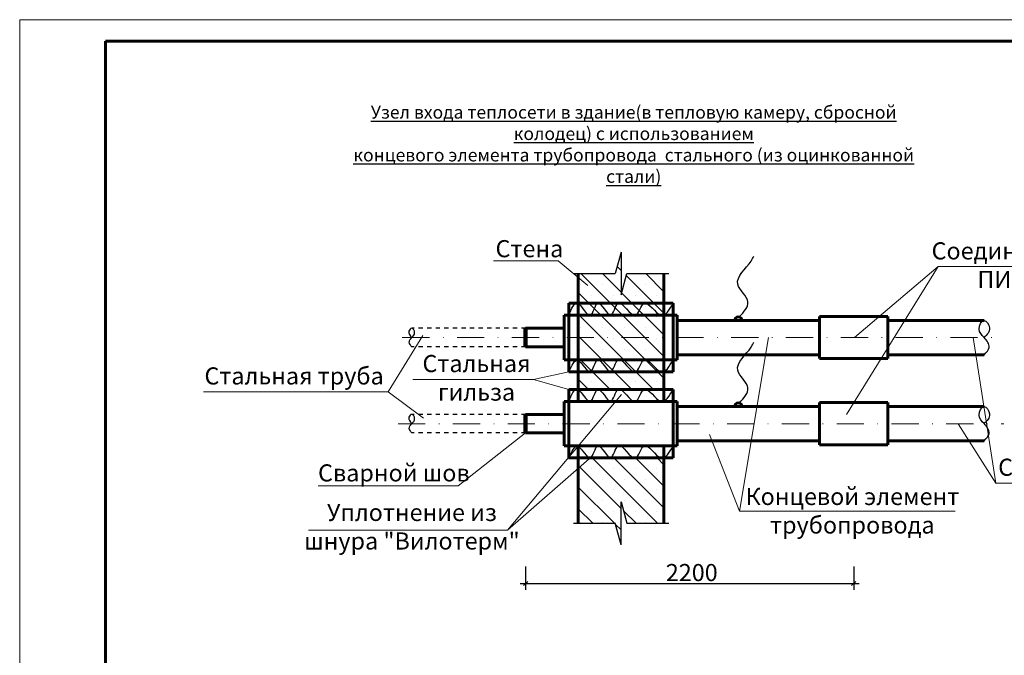
# Model space of a CAD drawing. Units: millimetres. Extents: x 13053 to 22855, y 9075 to 15595.
# Drawn here: x 13517 to 13747, y 15112 to 15260 of the extents above; entities that cross this region are included whole.
import ezdxf

# ---------------------------------------------------------------- set-up
doc = ezdxf.new("R2010")
doc.units = ezdxf.units.MM
doc.linetypes.add('DASHDOT2', pattern=[12.7, 6.35, -3.175, 0, -3.175])
doc.linetypes.add('JIS_02_1.0', pattern=[2, 1, -1])
for name, color, linetype, lineweight in [('FORMAT_Жирные', 7, 'Continuous', 60), ('FORMAT_Толстые', 7, 'Continuous', 60), ('FORMAT_Тонкие', 1, 'Continuous', 18), ('ГПИ тру', 7, 'ZIGZAG', 60), ('Ось', 2, 'DASHDOT2', 18), ('Пунктир 2', 7, 'JIS_02_1.0', 25), ('Размеры', 3, 'Continuous', 25), ('Текстовый', 2, 'Continuous', 30), ('Тонкий', 4, 'Continuous', 30)]:
    doc.layers.add(name, color=color, linetype=linetype, lineweight=lineweight)
doc.layers.get('0').off()
doc.layers.get('0').freeze()
doc.styles.add('Чертежный', font='isocpeui.ttf', dxfattribs={"height": 2.5})
doc.linetypes.add('ZIGZAG', pattern='A,0.00254,-5.08,[131,ltypeshp.shx,S=5.08,R=0,X=-5.08,Y=0],-10.16,[131,ltypeshp.shx,S=5.08,R=180,X=5.08,Y=0],-5.08', length=20.32254)
doc.dimstyles.new('Разрезы М50', dxfattribs={"dimtxt": 2.5, "dimasz": 1, "dimexe": 1.5, "dimexo": 2.5, "dimgap": 0.5499999999999992, "dimtad": 1, "dimdec": 0, "dimlfac": 50, "dimzin": 0, "dimtxsty": 'Чертежный', "dimblk": 'OBLIQUE', "dimcen": -3, "dimdle": 1.25, "dimadec": 0, "dimazin": 0, "dimtfac": 0.75, "dimtdec": 0, "dimtofl": 0, "dimtmove": 1, "dimatfit": 3, "dimfxl": 4, "dimfxlon": 1, "dimtvp": 1.5, "dimtolj": 1, "dimtzin": 0, "dimarcsym": 0})

# ---------------------------------------------------------------- blocks, each defined once
blk = doc.blocks.new('_OBLIQUE')
at = {"color": 0, "linetype": 'ByBlock', "ltscale": 20}
blk.add_line((-0.5, -0.5), (0.5, 0.5), dxfattribs=at)
blk = doc.blocks.new('*D885')
at = {"layer": 'Defpoints', "color": 0, "lineweight": 25, "transparency": 16777216}
for p in [(13635.37575770502, 15163.7572139412), (13711.96485671994, 15160.98536938456), (13711.96485671994, 15128.57456304215)]:
    blk.add_point(p, dxfattribs=at)
at = {"layer": 'FORMAT_Тонкие', "color": 0, "lineweight": -2, "transparency": 16777216}
for p, q in [((13635.37575770502, 15132.57456304215), (13635.37575770502, 15127.07456304215)), ((13711.96485671994, 15132.57456304215), (13711.96485671994, 15127.07456304215)), ((13634.12575770502, 15128.57456304215), (13713.21485671994, 15128.57456304215))]:
    blk.add_line(p, q, dxfattribs=at)
at = {"layer": 'FORMAT_Тонкие', "color": 0, "lineweight": -2, "transparency": 16777216, "rotation": 180}
blk.add_blockref('_OBLIQUE', (13635.37575770502, 15128.57456304215), dxfattribs=at)
at = {"layer": 'FORMAT_Тонкие', "color": 0, "lineweight": -2, "transparency": 16777216}
blk.add_blockref('_OBLIQUE', (13711.96485671994, 15128.57456304215), dxfattribs=at)
at = {"layer": 'FORMAT_Тонкие', "color": 0, "transparency": 16777216, "insert": (13674.16060973302, 15131.12456304215), "char_height": 2.5, "attachment_point": 5, "style": 'Чертежный'}
blk.add_mtext('\\A1;{\\H1.6x;2200}', dxfattribs=at)

msp = doc.modelspace()

# ---------------------------------------------------------------- hatches: boundary and pattern name
at = {"layer": 'FORMAT_Толстые', "lineweight": -2}
h = msp.add_hatch(dxfattribs=at)
h.set_pattern_fill('SACNCR', color=19, scale=1.49999616, angle=90, style=0)
h.set_pattern_definition([(135, (6174.761201003489, 9914.683779889443), (-2.525690568266292, -2.525690568266291), []), (135, (6174.761201003489, 9917.20947342365), (-2.525690568266292, -2.525690568266291), [0, -3.571865856])])
h.paths.add_polyline_path([(13667.65099467637, 15186.26830343898), (13667.65099467637, 15200.99365063393), (13658.99076280878, 15200.99365063393), (13657.65102027637, 15195.99366343393), (13657.65102027637, 15205.99363783393), (13656.31127774397, 15200.99365063393), (13647.65104587636, 15200.99365063393), (13647.65104587636, 15173.91718793159), (13655.17635748211, 15173.91718793159)])
h.paths.add_polyline_path([(13667.65099467637, 15180.31328008553), (13667.65099467637, 15186.26830343898), (13655.17635748211, 15173.91718793159), (13663.457076439, 15173.91718793159)], flags=17)
h.paths.add_polyline_path([(13667.65099467637, 15180.31328008553), (13663.457076439, 15173.91718793159), (13667.65099467637, 15173.91718793159)], flags=16)
h.paths.add_polyline_path([(13657.65102027637, 15147.63337387511), (13658.99076280878, 15142.6333866751), (13667.65099467637, 15142.63338667511), (13667.65099467637, 15157.91722889159), (13647.65104587637, 15157.91722889159), (13647.65104587636, 15142.63338667511), (13656.31127774397, 15142.63338667511), (13657.65102027637, 15137.63339947511)])

# ---------------------------------------------------------------- linework, layer by layer
at = {"layer": 'FORMAT_Жирные'}
for p, q in [((13932.24215963981, 15255.28999584432), (13537.24215963981, 15255.28999584432)), ((13537.24215963981, 15255.28999584432), (13537.24215963981, 14968.28999584432))]:
    msp.add_line(p, q, dxfattribs=at)
at = {"layer": 'FORMAT_Толстые', "color": 19, "lineweight": -2}
for p, q in [((13657.65102027637, 15205.99363783393), (13656.31127774397, 15200.99365063393)), ((13657.65102027637, 15205.99363783393), (13657.65102027637, 15195.99366343393)), ((13646.51199302549, 15200.99365063393), (13656.31127774397, 15200.99365063393)), ((13657.65102027637, 15195.99366343393), (13658.99076280878, 15200.99365063393)), ((13658.99076280878, 15200.99365063393), (13668.77454592026, 15200.99365063393)), ((13657.65102027637, 15137.63339947511), (13657.65102027637, 15147.63337387512)), ((13657.65102027637, 15147.63337387512), (13658.99076280878, 15142.63338667512)), ((13646.51199302549, 15142.63338667512), (13656.31127774397, 15142.63338667512)), ((13657.65102027637, 15137.63339947511), (13656.31127774397, 15142.63338667512)), ((13658.99076280878, 15142.63338667511), (13668.77454592026, 15142.63338667512))]:
    msp.add_line(p, q, dxfattribs=at)
at = {"layer": 'FORMAT_Толстые', "color": 19}
for p, q in [((13647.65104587636, 15200.99365063393), (13647.65104587636, 15171.1171950996)), ((13667.65099467637, 15171.11719509959), (13667.65099467637, 15200.99365063393)), ((13647.65104587637, 15160.7172217236), (13647.65104587636, 15142.63338667512)), ((13667.65099467637, 15142.63338667512), (13667.65099467637, 15160.7172217236))]:
    msp.add_line(p, q, dxfattribs=at)
at = {"layer": 'FORMAT_Толстые', "color": 17, "ltscale": 0.5}
for p, q in [((13669.81436978623, 15194.0268848851), (13645.4876707665, 15194.0268848851)), ((13645.4876707665, 15178.0269258451), (13645.4876707665, 15194.0268848851)), ((13669.81436978623, 15178.0269258451), (13669.81436978623, 15194.0268848851)), ((13669.81436978623, 15178.0269258451), (13645.4876707665, 15178.0269258451)), ((13669.81436978623, 15173.91718793159), (13645.4876707665, 15173.91718793159)), ((13645.4876707665, 15157.9172288916), (13645.4876707665, 15173.91718793159)), ((13669.81436978623, 15157.9172288916), (13669.81436978623, 15173.91718793159)), ((13669.81436978623, 15157.9172288916), (13645.4876707665, 15157.9172288916))]:
    msp.add_line(p, q, dxfattribs=at)
at = {"layer": 'FORMAT_Толстые', "color": 3}
for p, q in [((13644.37573466502, 15191.2268920531), (13644.37573466502, 15180.8269186771)), ((13644.37573466502, 15191.2268920531), (13651.15636606792, 15191.2268920531)), ((13651.15636606792, 15191.2268920531), (13670.78900094292, 15191.2268920531)), ((13670.78900094292, 15191.2268920531), (13670.78900094292, 15180.8269186771)), ((13670.78900094292, 15190.0268951251), (13703.96487719994, 15190.0268951251)), ((13635.37575770502, 15188.1868998355), (13644.37573466502, 15188.18689983551)), ((13635.37575770502, 15183.8669108947), (13644.37573466502, 15183.8669108947)), ((13644.37573466502, 15180.8269186771), (13651.15636606792, 15180.8269186771)), ((13651.15636606792, 15180.8269186771), (13670.78900094292, 15180.8269186771)), ((13670.78900094292, 15182.0269156051), (13703.96487719994, 15182.0269156051)), ((13644.37573466502, 15171.1171950996), (13644.37573466502, 15160.7172217236)), ((13644.37573466502, 15171.1171950996), (13651.15636606792, 15171.1171950996)), ((13651.15636606792, 15171.1171950996), (13670.78900094292, 15171.1171950996)), ((13670.78900094292, 15171.1171950996), (13670.78900094292, 15160.7172217236)), ((13670.78900094292, 15169.91719817159), (13703.96487719994, 15169.91719817159)), ((13635.37575770502, 15168.07720288199), (13644.37573466502, 15168.077202882)), ((13635.37575770502, 15163.7572139412), (13644.37573466502, 15163.7572139412)), ((13670.78900094292, 15161.91721865159), (13703.96487719994, 15161.91721865159)), ((13644.37573466502, 15160.7172217236), (13651.15636606792, 15160.7172217236)), ((13651.15636606792, 15160.7172217236), (13670.78900094292, 15160.7172217236))]:
    msp.add_line(p, q, dxfattribs=at)
at = {"layer": 'FORMAT_Толстые', "color": 6}
for p, q in [((13703.96487719994, 15190.95874439213), (13719.96483623994, 15190.95874439213)), ((13703.96487719994, 15181.09506633807), (13703.96487719994, 15190.95874439213)), ((13719.96483623994, 15181.09506633807), (13719.96483623994, 15190.95874439213)), ((13703.96487719994, 15181.09506633807), (13719.96483623994, 15181.09506633807)), ((13703.96487719994, 15170.84904743863), (13719.96483623994, 15170.84904743863)), ((13703.96487719994, 15160.98536938456), (13703.96487719994, 15170.84904743863)), ((13719.96483623994, 15160.98536938456), (13719.96483623994, 15170.84904743863)), ((13703.96487719994, 15160.98536938456), (13719.96483623994, 15160.98536938456))]:
    msp.add_line(p, q, dxfattribs=at)
at = {"layer": 'FORMAT_Толстые', "color": 3, "lineweight": 120}
for p, q in [((13635.37575770502, 15188.1868998355), (13635.37575770502, 15183.8669108947)), ((13635.37575770502, 15168.07720288199), (13635.37575770502, 15163.7572139412))]:
    msp.add_line(p, q, dxfattribs=at)
at = {"layer": 'FORMAT_Толстые', "color": 0}
for centre in [(13685.03172016445, 15190.0268951251), (13685.03172016445, 15169.91719817159)]:
    msp.add_arc(centre, 0.8341717629174966, 0, 180, dxfattribs=at)
at = {"layer": 'FORMAT_Тонкие'}
for p, q in [((13517.2421539432, 15260.28999584223), (13517.2421539432, 14963.28999584223)), ((13517.2421539432, 14963.28999584223), (13517.2421539432, 15260.28999584223)), ((13517.24215633511, 15260.2899958765), (13517.24215633511, 14963.2899958765)), ((13517.24215633511, 14963.2899958765), (13517.24215633511, 15260.2899958765)), ((13517.24215963981, 15260.28999584432), (13517.24215963981, 14963.28999584432)), ((13517.24215963981, 14963.28999584432), (13517.24215963981, 15260.28999584432)), ((13517.24216619287, 15260.28999611242), (13937.24216619287, 15260.28999611242))]:
    msp.add_line(p, q, dxfattribs=at)
at = {"layer": 'FORMAT_Тонкие', "color": 0}
for p, q in [((13627.8943770684, 15203.9250864952), (13642.94866115018, 15203.9250864952)), ((13642.94866115018, 15203.9250864952), (13649.92434319382, 15198.21792375774)), ((13710.29440925195, 15168.08259539707), (13731.68344366554, 15202.59797386795)), ((13731.68344366554, 15202.59797386795), (13712.13168715974, 15186.0269053651)), ((13731.68344366554, 15202.59797386795), (13775.0302112162, 15202.59797386795)), ((13611.37098797329, 15186.51991669771), (13603.24187557864, 15173.38373156985)), ((13685.27825703264, 15145.50114477383), (13692.10867287049, 15186.0269053651)), ((13745.18121279888, 15152.03463746821), (13739.89593113193, 15186.0269053651)), ((13637.24256161672, 15176.25811398396), (13645.4876707665, 15178.0269258451)), ((13609.03427000688, 15176.25811398396), (13637.24256161672, 15176.25811398396)), ((13645.4876707665, 15173.91718793159), (13637.24256161672, 15176.25811398396)), ((13560.15898013468, 15173.38373156985), (13603.24187557864, 15173.38373156985)), ((13603.24187557864, 15173.38373156985), (13611.52298214024, 15167.16764811958)), ((13631.1745117494, 15141.00104231511), (13657.77084575629, 15172.73092586522)), ((13745.18121279888, 15152.03463746821), (13736.39704775269, 15165.85774464983)), ((13619.61282185355, 15151.39360260709), (13635.37575770502, 15163.7572139412)), ((13685.27825703264, 15145.50114477383), (13678.28579750499, 15163.3945905084)), ((13650.85334358325, 15158.26516324146), (13631.1745117494, 15141.00104231511)), ((13586.90427197843, 15151.39360260709), (13619.61282185355, 15151.39360260709)), ((13777.42340500906, 15152.00701134521), (13745.18121279888, 15152.03463746821)), ((13685.27825703264, 15145.50114477383), (13735.63286920683, 15145.50114477383)), ((13584.68528554465, 15141.00104231511), (13631.1745117494, 15141.00104231511))]:
    msp.add_line(p, q, dxfattribs=at)
at = {"layer": 'ГПИ тру', "color": 6, "ltscale": 0.1}
for p, q in [((13719.96483623994, 15190.0268951251), (13742.42083076504, 15190.0268951251)), ((13719.96483623994, 15182.0269156051), (13742.42083076504, 15182.0269156051)), ((13719.96483623994, 15169.91719817159), (13742.42083076504, 15169.91719817159)), ((13719.96483623994, 15161.91721865159), (13742.42083076504, 15161.91721865159))]:
    msp.add_line(p, q, dxfattribs=at)
at = {"layer": 'Ось', "color": 3}
for p, q in [((13606.56275893512, 15186.0269053651), (13747.02959062911, 15186.0269053651)), ((13605.59818399352, 15165.85774464983), (13747.02551942546, 15165.85774464983))]:
    msp.add_line(p, q, dxfattribs=at)
at = {"layer": 'Пунктир 2', "color": 3}
for p, q in [((13635.37575770502, 15188.1868998355), (13608.7955596243, 15188.1868998355)), ((13635.37575770502, 15183.8669108947), (13608.7955596243, 15183.8669108947)), ((13635.37575770502, 15168.07720288199), (13608.7955596243, 15168.07720288199)), ((13635.37575770502, 15163.7572139412), (13608.7955596243, 15163.7572139412))]:
    msp.add_line(p, q, dxfattribs=at)
at = {"layer": 'Размеры', "color": 0}
for points in [[(13685.24761970357, 15190.83264317447), (13687.28125599447, 15194.3550045544), (13684.89671228395, 15198.48515541386), (13688.02344678535, 15203.90081843206), (13688.67721416296, 15205.0331767464)], [(13685.24761970357, 15170.72294622096), (13687.28125599446, 15174.24530760089), (13684.89671228395, 15178.37545846036), (13688.02344678535, 15183.79112147856), (13688.67721416296, 15184.9234797929)]]:
    msp.add_spline(points, degree=3, dxfattribs=at)
at = {"layer": 'Тонкий', "color": 3}
for p, q in [((13651.15636606792, 15194.0268848851), (13655.15635582792, 15194.0268848851)), ((13664.1456744848, 15194.0268848851), (13660.14568472481, 15194.0268848851)), ((13651.15636606792, 15178.0269258451), (13655.15635582792, 15178.0269258451)), ((13664.1456744848, 15178.0269258451), (13660.14568472481, 15178.0269258451)), ((13651.15636606792, 15173.91718793159), (13655.15635582792, 15173.9171879316)), ((13664.1456744848, 15173.91718793159), (13660.14568472481, 15173.9171879316)), ((13651.15636606792, 15157.9172288916), (13655.15635582792, 15157.9172288916)), ((13664.1456744848, 15157.9172288916), (13660.14568472481, 15157.9172288916))]:
    msp.add_line(p, q, dxfattribs=at)
at = {"layer": 'Тонкий', "color": 33, "ltscale": 0.2}
for points in [[(13645.4876707665, 15191.22689205309), (13647.50766922461, 15194.0268848851), (13650.50290968249, 15191.22689205309), (13652.25473829117, 15194.0268848851), (13655.23757877982, 15191.22689205309), (13656.97080035897, 15194.0268848851), (13660.97268350542, 15191.22689205309), (13663.03993376646, 15194.0268848851), (13666.96121121197, 15191.22689205309), (13669.81436978623, 15194.0268848851)], [(13645.4876707665, 15178.0269258451), (13647.57030453649, 15180.67120183881), (13650.50290968249, 15178.0269258451), (13652.25473829117, 15180.82691867709), (13655.23757877982, 15178.0269258451), (13656.97080035897, 15180.82691867709), (13660.97268350542, 15178.0269258451), (13663.03993376646, 15180.8269186771), (13666.96121121197, 15178.0269258451), (13669.81436978623, 15180.82691867709)], [(13645.4876707665, 15171.11719509959), (13647.5076692246, 15173.91718793159), (13650.50290968249, 15171.11719509959), (13652.25473829117, 15173.91718793159), (13655.23757877982, 15171.11719509959), (13656.97080035897, 15173.91718793159), (13660.97268350542, 15171.11719509959), (13663.03993376646, 15173.9171879316), (13666.96121121197, 15171.11719509959), (13669.81436978623, 15173.91718793159)], [(13645.4876707665, 15157.9172288916), (13647.57030453648, 15160.56150488531), (13650.50290968249, 15157.9172288916), (13652.25473829117, 15160.71722172359), (13655.23757877982, 15157.9172288916), (13656.97080035897, 15160.71722172359), (13660.97268350542, 15157.9172288916), (13663.03993376646, 15160.7172217236), (13666.96121121197, 15157.9172288916), (13669.81436978623, 15160.71722172359)]]:
    msp.add_spline(points, degree=3, dxfattribs=at)
at = {"layer": 'Тонкий', "color": 6}
for points in [[(13742.42083076503, 15182.0269156051), (13743.59621363184, 15183.73735197248), (13742.42083076503, 15186.0269053651), (13741.24447376276, 15188.00346854478), (13742.42083076503, 15190.0268951251), (13743.6902442612, 15188.29166808389), (13742.38268289585, 15186.0269053651)], [(13742.42083076503, 15161.91721865159), (13743.59621363184, 15163.62765501898), (13742.42083076503, 15165.9172084116), (13741.24447376276, 15167.89377159128), (13742.42083076503, 15169.91719817159), (13743.69024426119, 15168.18197113039), (13742.38268289585, 15165.9172084116)]]:
    msp.add_spline(points, degree=3, dxfattribs=at)
at = {"layer": 'Тонкий', "color": 3}
for points in [[(13608.79555962429, 15183.86691089469), (13608.18325842769, 15184.92744767676), (13608.79555962429, 15186.0269053651), (13609.44834136988, 15187.15755651471), (13608.7955596243, 15188.1868998355), (13608.11628311007, 15187.50762332128), (13608.79555962429, 15186.0269053651)], [(13608.79555962429, 15163.75721394119), (13608.18325842769, 15164.81775072325), (13608.79555962429, 15165.9172084116), (13609.44834136988, 15167.04785956121), (13608.7955596243, 15168.07720288199), (13608.11628311007, 15167.39792636777), (13608.79555962429, 15165.9172084116)]]:
    msp.add_spline(points, degree=3, dxfattribs=at)

# ---------------------------------------------------------------- texts
at = {"layer": 'FORMAT_Тонкие', "color": 0, "char_height": 4, "attachment_point": 1, "style": 'Чертежный'}
for s, width, insert in [('Стена', 10.81501928967191, (13628.34727931078, 15208.79106590527)), ('\\pxqc;Соединение труб \\PПИ-СМИТ', 51.36576347103619, (13727.68643211494, 15208.27772000805)), ('\\pxqc;Стальная гильза', 35.18477549229283, (13606.30351361689, 15181.951900365)), ('Стальная труба', 72.17814238774008, (13560.38180633209, 15179.06149957121)), ('\\pxqc;Смитфлекс\\Pтруба', 31.1486606746912, (13745.19175769086, 15157.7303664652)), ('Сварной шов', 42.26214392415568, (13586.90427197843, 15156.40509043744)), ('\\pxqc;Концевой элемент трубопровода', 69.07146290826495, (13677.12148176859, 15150.90200844152)), ('\\pxqc;Уплотнение из \\Pшнура "Вилотерм"', 64.4810530471168, (13576.57686848599, 15147.17415363944))]:
    msp.add_mtext_dynamic_manual_height_columns(s, width=width, gutter_width=12.5, heights=[0], dxfattribs=dict(at, insert=insert))
at = {"layer": 'Текстовый', "color": 3, "insert": (13594.71800531383, 15240.17637914747), "char_height": 2.99999232, "attachment_point": 1, "style": 'Чертежный'}
msp.add_mtext_dynamic_manual_height_columns('\\pxqc;{\\LУзел входа теплосети в здание(в тепловую камеру, сбросной колодец) с использованием \\Pконцевого элемента трубопровода  стального (из оцинкованной стали)}', width=131.7811787002775, gutter_width=12.5, heights=[0], dxfattribs=at)

# ---------------------------------------------------------------- dimensions: what is measured, and where the dimension line sits
at = {"layer": 'FORMAT_Тонкие', "color": 0}
dim = msp.add_linear_dim(base=(13711.96485671994, 15128.57456304215), p1=(13635.37575770502, 15163.7572139412), p2=(13711.96485671994, 15160.98536938456), text='{\\H1.6x;2200}', dimstyle='Разрезы М50', dxfattribs=at)
dim.commit()
dim.dimension.update_dxf_attribs({"geometry": '*D885', "text_midpoint": (13674.16060973302, 15128.57456304215), "dimtype": 160})

doc.saveas('drawing.dxf')
